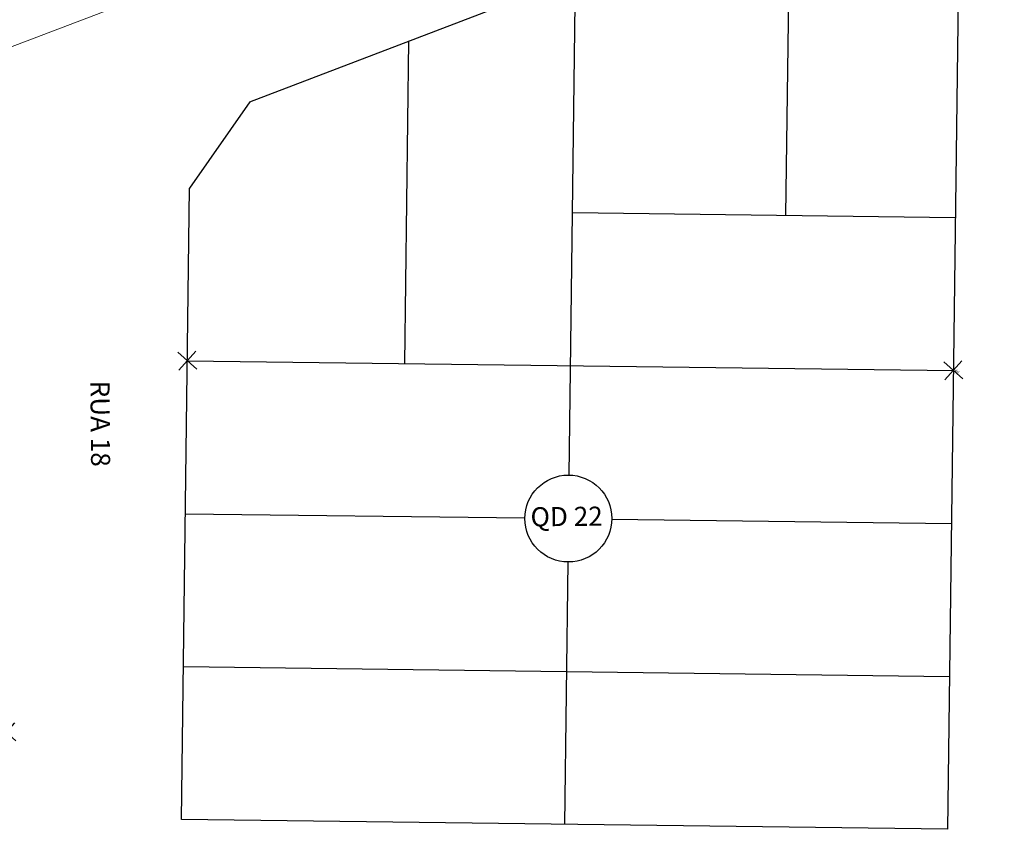
# Model space of a CAD drawing. Units: metres. Extents: x -354819 to 321981, y -252636 to 59232.
# Drawn here: x -233060 to -225342, y -228127 to -221775 of the extents above; entities that cross this region are included whole.
import ezdxf

# ---------------------------------------------------------------- set-up
doc = ezdxf.new("R2010")
doc.units = ezdxf.units.M
doc.header["$LTSCALE"] = 100
doc.header["$MEASUREMENT"] = 0
doc.layers.add('ARQ_PIS_CAL', color=9, linetype='Continuous', lineweight=9)
doc.layers.add('ARQ_TXT_GER', color=11, linetype='Continuous')
doc.layers.add('POINT', color=7, linetype='Continuous')
doc.styles.add('ARIAL', font='arial.ttf')
doc.styles.add('STD', font='txt')

# ---------------------------------------------------------------- blocks, each defined once
blk = doc.blocks.new('CROSS')
at = {"color": 0}
for p, q in [((0, -50), (0, 50)), ((-50, 0), (50, 0))]:
    blk.add_line(p, q, dxfattribs=at)

msp = doc.modelspace()

# ---------------------------------------------------------------- linework, layer by layer
at = {"linetype": 'Continuous'}
for p, q in [((-231256.29863, -222419.32065), (-225968.10281, -220397.20303)), ((-225691.69782, -220590.03021), (-225787.36411, -228126.68885)), ((-227024.48476, -220801.14582), (-227056.33327, -223310.19456)), ((-231792.53169, -228050.46249), (-231729.66604, -223097.86147)), ((-225787.36411, -228126.68885), (-231792.53169, -228050.46249))]:
    msp.add_line(p, q, dxfattribs=at)
for points in [[(-228752.33445, -225347.98763), (-228702.76527, -221442.89221)], [(-230041.32495, -224472.40135), (-230009.21118, -221942.45527)], [(-231256.29863, -222419.32065), (-231729.66604, -223097.86147)], [(-228726.19875, -223288.99819), (-225726.4404, -223327.0755)], [(-231746.83891, -224450.75248), (-225741.67133, -224526.97884)], [(-231762.06984, -225650.65582), (-229100.31499, -225684.4427)], [(-228418.6571, -225693.0953), (-225756.90225, -225726.88218)], [(-228787.12245, -228088.61154), (-228760.98675, -226029.6221)], [(-231777.30077, -226850.55915), (-225772.13318, -226926.78552)]]:
    msp.add_lwpolyline(points, dxfattribs=at)
at = {"layer": 'ARQ_PIS_CAL'}
msp.add_line((-213495.94467, -214520.9133), (-241606.46871, -225212.86504), dxfattribs=at)
at = {"layer": 'ARQ_TXT_GER'}
msp.add_circle((-228759.48605, -225688.769), 340.8564, dxfattribs=at)

# ---------------------------------------------------------------- block references
at = {"layer": 'POINT', "color": 2, "xscale": 2.000000057983698, "yscale": 1.999999955296516, "zscale": 0.2, "rotation": 317.9759299064314}
for p in [(-231746.83891, -224450.75248), (-225741.67133, -224526.97884), (-233165.91836, -227365.88671)]:
    msp.add_blockref('CROSS', p, dxfattribs=at)

# ---------------------------------------------------------------- texts
at = {"layer": 'ARQ_TXT_GER', "style": 'ARIAL', "oblique": 0.000000105, "width": 1}
for s, rotation, p in [('RUA 18', 270.459536443, (-232505.95951, -224608.03061)), ('QD 22', 0.584541968, (-229055.08365, -225750.50358))]:
    msp.add_text(s, height=150, rotation=rotation, dxfattribs=at).set_placement(p)
at = {"layer": 'POINT', "linetype": 'Continuous', "style": 'STD'}
msp.add_text(' 46', height=25, rotation=317.975930843, dxfattribs=at).set_placement((-225741.67133, -224526.97884))

doc.saveas('drawing.dxf')
